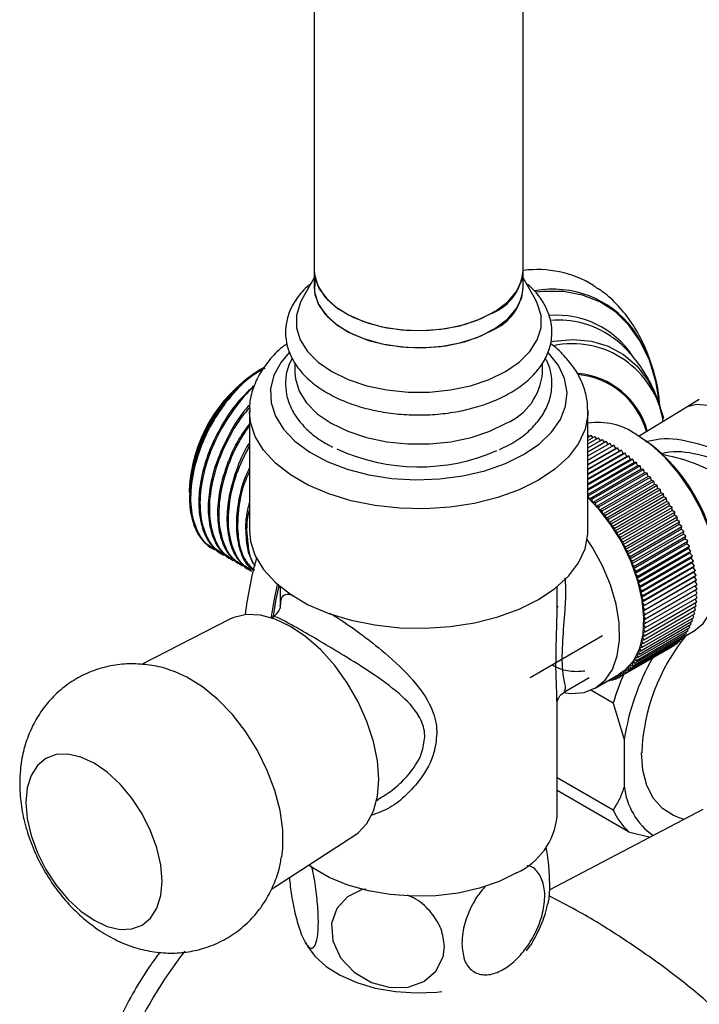
# Model space of a CAD drawing. Units: millimetres. Extents: x 5 to 995, y 5 to 995.
# Drawn here: x 155 to 168, y 745 to 763 of the extents above; entities that cross this region are included whole.
import ezdxf

# ---------------------------------------------------------------- set-up
doc = ezdxf.new("R2010")
doc.units = ezdxf.units.MM

msp = doc.modelspace()

# ---------------------------------------------------------------- linework, layer by layer
at = {"color": 7, "linetype": 'Continuous', "lineweight": 25}
for p, q in [((164.399, 758.614), (164.399, 808.487)), ((160.399, 793.128), (160.399, 758.614)), ((160.399, 758.614), (160.399, 758.287)), ((164.399, 758.287), (164.399, 758.614)), ((160.399, 758.47), (160.164, 758.054)), ((164.633, 758.054), (164.399, 758.47)), ((159.359, 756.707), (159.318, 756.683)), ((159.363, 756.709), (159.359, 756.707)), ((159.44, 756.754), (159.363, 756.709)), ((160.029, 756.847), (160.029, 756.654)), ((164.769, 756.654), (164.769, 756.843)), ((167.77, 756.144), (167.497, 755.978)), ((159.159, 755.919), (159.159, 753.633)), ((165.639, 753.633), (165.639, 755.919)), ((167.497, 755.978), (166.616, 755.438)), ((165.663, 755.435), (165.639, 755.464)), ((165.639, 755.421), (165.7, 755.457)), ((165.639, 755.358), (165.771, 755.435)), ((165.639, 755.291), (165.843, 755.409)), ((165.639, 755.219), (165.915, 755.378)), ((165.734, 755.413), (165.7, 755.457)), ((165.806, 755.388), (165.771, 755.435)), ((165.879, 755.358), (165.843, 755.409)), ((165.952, 755.324), (165.915, 755.378)), ((166.564, 755.474), (166.535, 755.49)), ((163.948, 755.182), (164.145, 755.279)), ((165.639, 755.143), (165.988, 755.344)), ((165.639, 755.063), (166.061, 755.306)), ((165.639, 754.979), (166.134, 755.265)), ((166.097, 755.245), (165.639, 754.98)), ((165.639, 754.891), (166.206, 755.219)), ((166.169, 755.203), (165.639, 754.897)), ((165.639, 754.8), (166.279, 755.17)), ((166.025, 755.286), (165.988, 755.344)), ((166.097, 755.245), (166.061, 755.306)), ((166.134, 755.265), (166.097, 755.245)), ((166.169, 755.203), (166.134, 755.265)), ((166.206, 755.219), (166.169, 755.203)), ((166.24, 755.156), (166.206, 755.219)), ((166.279, 755.17), (166.24, 755.156)), ((166.311, 755.106), (166.279, 755.17)), ((166.24, 755.156), (165.639, 754.809)), ((165.639, 754.706), (166.352, 755.117)), ((166.311, 755.106), (165.639, 754.718)), ((165.639, 754.608), (166.423, 755.061)), ((166.381, 755.053), (165.639, 754.624)), ((165.639, 754.507), (166.495, 755.002)), ((166.451, 754.996), (165.639, 754.527)), ((166.352, 755.117), (166.311, 755.106)), ((166.381, 755.053), (166.352, 755.117)), ((166.423, 755.061), (166.381, 755.053)), ((166.451, 754.996), (166.423, 755.061)), ((166.495, 755.002), (166.451, 754.996)), ((166.521, 754.937), (166.495, 755.002)), ((165.639, 754.404), (166.565, 754.939)), ((166.521, 754.937), (165.639, 754.427)), ((166.589, 754.874), (165.639, 754.325)), ((165.645, 754.301), (166.635, 754.873)), ((166.657, 754.808), (165.667, 754.236)), ((165.713, 754.233), (166.703, 754.804)), ((166.565, 754.939), (166.521, 754.937)), ((166.589, 754.874), (166.565, 754.939)), ((166.635, 754.873), (166.589, 754.874)), ((166.657, 754.808), (166.635, 754.873)), ((166.703, 754.804), (166.657, 754.808)), ((166.723, 754.739), (166.703, 754.804)), ((166.723, 754.739), (165.733, 754.168)), ((165.78, 754.161), (166.77, 754.733)), ((166.788, 754.668), (165.798, 754.096)), ((165.846, 754.087), (166.836, 754.658)), ((166.77, 754.733), (166.723, 754.739)), ((166.788, 754.668), (166.77, 754.733)), ((166.836, 754.658), (166.788, 754.668)), ((166.852, 754.594), (166.836, 754.658)), ((158.01, 754.512), (158.021, 754.333)), ((166.852, 754.594), (165.862, 754.022)), ((165.911, 754.01), (166.901, 754.581)), ((166.914, 754.517), (165.924, 753.946)), ((165.973, 753.931), (166.963, 754.502)), ((166.975, 754.439), (165.985, 753.867)), ((166.034, 753.849), (167.024, 754.421)), ((166.901, 754.581), (166.852, 754.594)), ((166.914, 754.517), (166.901, 754.581)), ((166.963, 754.502), (166.914, 754.517)), ((166.975, 754.439), (166.963, 754.502)), ((167.024, 754.421), (166.975, 754.439)), ((167.034, 754.358), (167.024, 754.421)), ((158.003, 754.405), (158.003, 754.361)), ((165.645, 754.301), (165.639, 754.302)), ((165.667, 754.236), (165.645, 754.301)), ((165.713, 754.233), (165.667, 754.236)), ((165.733, 754.168), (165.713, 754.233)), ((167.034, 754.358), (166.044, 753.787)), ((166.094, 753.766), (167.084, 754.337)), ((167.091, 754.276), (166.101, 753.704)), ((166.151, 753.681), (167.141, 754.252)), ((167.084, 754.337), (167.034, 754.358)), ((167.091, 754.276), (167.084, 754.337)), ((167.141, 754.252), (167.091, 754.276)), ((167.146, 754.191), (167.141, 754.252)), ((165.78, 754.161), (165.733, 754.168)), ((165.798, 754.096), (165.78, 754.161)), ((165.846, 754.087), (165.798, 754.096)), ((165.862, 754.022), (165.846, 754.087)), ((167.146, 754.191), (166.156, 753.62)), ((166.206, 753.594), (167.196, 754.165)), ((167.199, 754.105), (166.209, 753.534)), ((166.259, 753.505), (167.249, 754.077)), ((167.196, 754.165), (167.146, 754.191)), ((167.199, 754.105), (167.196, 754.165)), ((167.249, 754.077), (167.199, 754.105)), ((167.249, 754.018), (167.249, 754.077)), ((165.911, 754.01), (165.862, 754.022)), ((165.924, 753.946), (165.911, 754.01)), ((165.973, 753.931), (165.924, 753.946)), ((165.985, 753.867), (165.973, 753.931)), ((166.034, 753.849), (165.985, 753.867)), ((166.044, 753.787), (166.034, 753.849)), ((167.249, 754.018), (166.259, 753.447)), ((167.298, 753.93), (166.308, 753.358)), ((166.31, 753.415), (167.3, 753.987)), ((166.358, 753.324), (167.348, 753.896)), ((167.3, 753.987), (167.249, 754.018)), ((167.298, 753.93), (167.3, 753.987)), ((167.348, 753.896), (167.298, 753.93)), ((167.344, 753.84), (167.348, 753.896)), ((166.094, 753.766), (166.044, 753.787)), ((166.101, 753.704), (166.094, 753.766)), ((166.151, 753.681), (166.101, 753.704)), ((166.156, 753.62), (166.151, 753.681)), ((167.344, 753.84), (166.354, 753.268)), ((167.387, 753.749), (166.397, 753.178)), ((166.404, 753.232), (167.394, 753.803)), ((167.428, 753.658), (166.438, 753.087)), ((166.447, 753.139), (167.437, 753.711)), ((167.394, 753.803), (167.344, 753.84)), ((167.387, 753.749), (167.394, 753.803)), ((167.437, 753.711), (167.387, 753.749)), ((167.428, 753.658), (167.437, 753.711)), ((167.477, 753.617), (167.428, 753.658)), ((166.206, 753.594), (166.156, 753.62)), ((166.209, 753.534), (166.206, 753.594)), ((166.259, 753.505), (166.209, 753.534)), ((166.259, 753.447), (166.259, 753.505)), ((167.466, 753.567), (166.476, 752.995)), ((166.487, 753.046), (167.477, 753.617)), ((167.502, 753.475), (166.512, 752.903)), ((166.525, 752.952), (167.515, 753.523)), ((167.466, 753.567), (167.477, 753.617)), ((167.515, 753.523), (167.466, 753.567)), ((167.502, 753.475), (167.515, 753.523)), ((167.55, 753.429), (167.502, 753.475)), ((158.459, 753.282), (158.481, 753.269)), ((166.31, 753.415), (166.259, 753.447)), ((166.308, 753.358), (166.31, 753.415)), ((166.358, 753.324), (166.308, 753.358)), ((166.354, 753.268), (166.358, 753.324)), ((167.534, 753.382), (166.544, 752.811)), ((166.56, 752.857), (167.55, 753.429)), ((167.564, 753.29), (166.574, 752.719)), ((166.592, 752.763), (167.582, 753.335)), ((167.534, 753.382), (167.55, 753.429)), ((167.582, 753.335), (167.534, 753.382)), ((167.564, 753.29), (167.582, 753.335)), ((167.611, 753.241), (167.564, 753.29)), ((158.638, 753.178), (158.661, 753.165)), ((166.404, 753.232), (166.354, 753.268)), ((166.397, 753.178), (166.404, 753.232)), ((166.447, 753.139), (166.397, 753.178)), ((166.438, 753.087), (166.447, 753.139)), ((167.591, 753.198), (166.601, 752.627)), ((166.621, 752.669), (167.611, 753.241)), ((167.615, 753.107), (166.625, 752.535)), ((166.647, 752.575), (167.637, 753.147)), ((167.591, 753.198), (167.611, 753.241)), ((167.637, 753.147), (167.591, 753.198)), ((167.615, 753.107), (167.637, 753.147)), ((167.659, 753.054), (167.615, 753.107)), ((158.818, 753.075), (158.84, 753.062)), ((158.998, 752.971), (159.02, 752.958)), ((166.487, 753.046), (166.438, 753.087)), ((166.476, 752.995), (166.487, 753.046)), ((166.525, 752.952), (166.476, 752.995)), ((166.512, 752.903), (166.525, 752.952)), ((167.636, 753.016), (166.646, 752.444)), ((167.653, 752.926), (166.664, 752.354)), ((166.67, 752.482), (167.659, 753.054)), ((166.689, 752.39), (167.679, 752.961)), ((167.636, 753.016), (167.659, 753.054)), ((167.679, 752.961), (167.636, 753.016)), ((167.653, 752.926), (167.679, 752.961)), ((167.696, 752.87), (167.653, 752.926)), ((159.177, 752.867), (159.2, 752.854)), ((166.56, 752.857), (166.512, 752.903)), ((166.544, 752.811), (166.56, 752.857)), ((166.592, 752.763), (166.544, 752.811)), ((166.574, 752.719), (166.592, 752.763)), ((166.621, 752.669), (166.574, 752.719)), ((167.668, 752.837), (166.678, 752.265)), ((167.68, 752.749), (166.69, 752.177)), ((166.706, 752.298), (167.696, 752.87)), ((166.719, 752.207), (167.709, 752.779)), ((167.668, 752.837), (167.696, 752.87)), ((167.709, 752.779), (167.668, 752.837)), ((167.68, 752.749), (167.709, 752.779)), ((167.719, 752.69), (167.68, 752.749)), ((159.716, 752.556), (159.739, 752.543)), ((159.749, 752.557), (159.749, 752.142)), ((165.049, 752.156), (165.049, 752.557)), ((166.601, 752.627), (166.621, 752.669)), ((166.647, 752.575), (166.601, 752.627)), ((166.625, 752.535), (166.647, 752.575)), ((166.67, 752.482), (166.625, 752.535)), ((167.688, 752.662), (166.698, 752.091)), ((167.693, 752.577), (166.703, 752.005)), ((166.729, 752.118), (167.719, 752.69)), ((166.736, 752.03), (167.726, 752.602)), ((167.688, 752.662), (167.719, 752.69)), ((167.726, 752.602), (167.688, 752.662)), ((167.693, 752.577), (167.726, 752.602)), ((167.73, 752.516), (167.693, 752.577)), ((166.646, 752.444), (166.67, 752.482)), ((166.689, 752.39), (166.646, 752.444)), ((166.664, 752.354), (166.689, 752.39)), ((166.706, 752.298), (166.664, 752.354)), ((167.695, 752.493), (166.705, 751.922)), ((166.737, 751.777), (167.727, 752.349)), ((166.74, 751.944), (167.73, 752.516)), ((166.74, 751.86), (167.73, 752.431)), ((167.727, 752.349), (167.694, 752.41)), ((167.695, 752.493), (167.73, 752.516)), ((167.73, 752.431), (167.695, 752.493)), ((165.049, 752.188), (165.069, 752.169)), ((166.678, 752.265), (166.706, 752.298)), ((166.719, 752.207), (166.678, 752.265)), ((166.69, 752.177), (166.719, 752.207)), ((166.729, 752.118), (166.69, 752.177)), ((166.721, 751.619), (167.711, 752.19)), ((166.731, 751.697), (167.721, 752.268)), ((167.698, 752.115), (167.675, 752.169)), ((167.711, 752.19), (167.685, 752.247)), ((167.721, 752.268), (167.691, 752.328)), ((159.605, 751.985), (159.574, 751.967)), ((166.673, 751.4), (167.663, 751.971)), ((166.693, 751.47), (167.683, 752.041)), ((166.698, 752.091), (166.729, 752.118)), ((166.736, 752.03), (166.698, 752.091)), ((166.703, 752.005), (166.736, 752.03)), ((166.74, 751.944), (166.703, 752.005)), ((166.709, 751.543), (167.698, 752.115)), ((167.663, 751.971), (167.645, 752.02)), ((167.683, 752.041), (167.662, 752.093)), ((158.785, 751.938), (157.092, 751.07)), ((166.597, 751.207), (167.587, 751.778)), ((166.626, 751.268), (167.616, 751.839)), ((166.651, 751.332), (167.641, 751.904)), ((166.699, 751.76), (166.737, 751.777)), ((166.704, 751.84), (166.74, 751.86)), ((166.737, 751.777), (166.704, 751.84)), ((166.705, 751.922), (166.74, 751.944)), ((166.74, 751.86), (166.705, 751.922)), ((167.587, 751.778), (167.577, 751.817)), ((167.616, 751.839), (167.603, 751.882)), ((167.641, 751.904), (167.626, 751.949)), ((164.531, 750.822), (165.918, 751.623)), ((166.495, 751.043), (167.484, 751.615)), ((166.532, 751.094), (167.522, 751.666)), ((166.566, 751.149), (167.556, 751.72)), ((166.681, 751.608), (166.721, 751.619)), ((166.709, 751.543), (166.681, 751.608)), ((166.691, 751.683), (166.731, 751.697)), ((166.721, 751.619), (166.691, 751.683)), ((166.731, 751.697), (166.699, 751.76)), ((167.445, 751.567), (167.441, 751.59)), ((167.443, 751.579), (167.66, 751.705)), ((167.484, 751.615), (167.48, 751.641)), ((167.522, 751.666), (167.515, 751.697)), ((167.556, 751.72), (167.547, 751.755)), ((166.269, 750.844), (167.259, 751.415)), ((166.319, 750.876), (167.309, 751.447)), ((166.367, 750.912), (167.357, 751.483)), ((166.412, 750.952), (167.402, 751.523)), ((166.455, 750.996), (167.445, 751.567)), ((166.629, 751.397), (166.673, 751.4)), ((166.651, 751.332), (166.629, 751.397)), ((166.649, 751.465), (166.693, 751.47)), ((166.673, 751.4), (166.649, 751.465)), ((166.666, 751.535), (166.709, 751.543)), ((166.693, 751.47), (166.666, 751.535)), ((167.259, 751.415), (167.259, 751.418)), ((167.309, 751.447), (167.308, 751.456)), ((167.357, 751.483), (167.356, 751.497)), ((167.402, 751.523), (167.4, 751.541)), ((166.55, 751.213), (166.597, 751.207)), ((166.566, 751.149), (166.55, 751.213)), ((166.579, 751.272), (166.626, 751.268)), ((166.597, 751.207), (166.579, 751.272)), ((166.606, 751.333), (166.651, 751.332)), ((166.626, 751.268), (166.606, 751.333)), ((166.445, 751.058), (166.495, 751.043)), ((166.455, 750.996), (166.445, 751.058)), ((166.483, 751.106), (166.532, 751.094)), ((166.495, 751.043), (166.483, 751.106)), ((166.518, 751.158), (166.566, 751.149)), ((166.532, 751.094), (166.518, 751.158)), ((165.779, 750.619), (166.239, 750.884)), ((166.161, 750.791), (166.165, 750.842)), ((166.17, 750.844), (166.216, 750.815)), ((166.216, 750.815), (166.218, 750.872)), ((166.216, 750.815), (166.267, 750.845)), ((166.218, 750.872), (166.269, 750.844)), ((166.268, 750.902), (166.319, 750.876)), ((166.269, 750.844), (166.268, 750.902)), ((166.316, 750.935), (166.367, 750.912)), ((166.319, 750.876), (166.316, 750.935)), ((166.362, 750.973), (166.412, 750.952)), ((166.367, 750.912), (166.362, 750.973)), ((166.405, 751.014), (166.455, 750.996)), ((166.412, 750.952), (166.405, 751.014)), ((165.192, 750.545), (165.664, 750.818)), ((166.033, 750.765), (166.046, 750.755)), ((166.046, 750.755), (166.091, 750.781)), ((166.046, 750.755), (166.049, 750.774)), ((166.078, 750.791), (166.104, 750.771)), ((166.104, 750.771), (166.109, 750.809)), ((166.104, 750.771), (166.151, 750.798)), ((166.123, 750.817), (166.161, 750.791)), ((166.161, 750.791), (166.21, 750.819)), ((166.121, 750.331), (165.695, 750.577)), ((165.045, 750.366), (165.044, 750.403)), ((165.049, 748.162), (165.049, 750.403)), ((166.121, 750.331), (166.333, 749.637)), ((166.333, 749.637), (166.333, 748.739)), ((165.049, 748.909), (166.121, 748.29)), ((166.416, 747.87), (165.049, 748.659)), ((161.594, 748.468), (161.624, 748.485)), ((167.835, 748.296), (164.896, 746.751)), ((167.357, 748.149), (167.479, 748.11)), ((166.416, 747.87), (166.827, 747.767)), ((159.578, 746.769), (161.174, 747.8))]:
    msp.add_line(p, q, dxfattribs=at)
at = {"color": 7, "linetype": 'Continuous', "lineweight": 25, "flags": 128}
for points in [[(160.399, 758.614), (160.413, 758.477), (160.494, 758.262), (160.643, 758.061), (160.856, 757.879), (161.125, 757.724), (161.44, 757.601), (161.79, 757.514), (162.161, 757.468), (162.541, 757.462), (162.916, 757.499), (163.272, 757.575), (163.597, 757.69), (163.878, 757.837), (164.106, 758.013), (164.272, 758.211), (164.371, 758.423), (164.399, 758.614)], [(160.399, 758.614), (160.404, 758.532), (160.467, 758.315), (160.6, 758.11), (160.798, 757.922), (161.053, 757.76), (161.358, 757.628), (161.7, 757.532), (162.067, 757.475), (162.446, 757.46), (162.824, 757.486), (163.186, 757.553), (163.52, 757.658), (163.813, 757.798)], [(160.419, 758.451), (160.413, 758.424), (160.404, 758.205), (160.467, 757.989), (160.6, 757.783), (160.798, 757.595), (161.053, 757.433), (161.358, 757.302), (161.7, 757.206), (162.067, 757.149), (162.446, 757.133), (162.824, 757.159), (163.186, 757.226), (163.52, 757.331), (163.813, 757.471)], [(160.399, 758.287), (160.413, 758.15), (160.494, 757.936), (160.643, 757.734), (160.856, 757.552), (161.125, 757.397), (161.44, 757.274), (161.79, 757.188), (162.161, 757.141), (162.541, 757.136), (162.916, 757.172), (163.272, 757.249), (163.597, 757.363), (163.878, 757.511), (164.106, 757.686), (164.272, 757.884), (164.371, 758.096), (164.399, 758.287)], [(160.164, 758.054), (160.129, 757.985), (160.058, 757.752), (160.058, 757.516), (160.129, 757.283), (160.269, 757.061), (160.474, 756.856), (160.737, 756.675), (161.051, 756.523), (161.405, 756.405), (161.79, 756.324), (162.194, 756.283), (162.603, 756.283), (163.007, 756.324), (163.392, 756.405), (163.746, 756.523), (164.06, 756.675)], [(164.06, 756.675), (164.324, 756.856), (164.528, 757.061), (164.669, 757.283), (164.74, 757.516), (164.74, 757.752), (164.669, 757.985), (164.633, 758.054)], [(160.029, 756.654), (160.038, 756.535), (160.109, 756.3), (160.251, 756.076), (160.457, 755.87), (160.723, 755.687), (161.039, 755.534), (161.397, 755.414), (161.785, 755.333), (162.192, 755.291), (162.605, 755.291), (163.012, 755.333), (163.4, 755.414), (163.758, 755.534), (164.074, 755.687)], [(167.66, 751.705), (167.665, 751.707), (167.847, 751.856), (167.986, 752.063), (168.08, 752.32), (168.123, 752.621), (168.115, 752.954), (168.057, 753.31), (167.95, 753.677), (167.797, 754.044), (167.604, 754.398), (167.376, 754.727), (167.121, 755.023), (166.848, 755.274), (166.564, 755.473)], [(165.639, 754.264), (165.83, 754.06), (166.072, 753.746), (166.284, 753.402), (166.457, 753.041), (166.588, 752.673), (166.671, 752.31), (166.704, 751.963), (166.686, 751.645), (166.618, 751.365), (166.501, 751.132), (166.339, 750.954), (166.239, 750.884)], [(159.159, 753.633), (159.179, 753.424), (159.269, 753.149), (159.429, 752.885), (159.655, 752.638), (159.943, 752.413), (160.285, 752.215), (160.675, 752.049), (161.103, 751.919), (161.56, 751.826), (162.036, 751.774), (162.52, 751.764), (163.001, 751.795), (163.469, 751.868), (163.913, 751.979), (164.323, 752.128), (164.69, 752.311), (165.005, 752.522), (165.263, 752.759), (165.457, 753.015), (165.582, 753.285), (165.636, 753.563), (165.639, 753.633)], [(165.164, 750.533), (165.318, 750.514), (165.566, 750.535), (165.784, 750.621), (165.966, 750.77), (166.106, 750.977), (166.199, 751.234), (166.242, 751.535), (166.234, 751.868), (166.176, 752.224), (166.069, 752.592), (165.916, 752.958), (165.723, 753.312), (165.625, 753.462)], [(161.174, 747.8), (161.24, 747.847), (161.408, 748.028), (161.533, 748.264), (161.609, 748.549), (161.635, 748.873), (161.609, 749.227), (161.533, 749.599), (161.408, 749.98), (161.24, 750.356), (161.031, 750.717), (160.79, 751.051), (160.523, 751.349), (160.238, 751.601), (159.945, 751.8), (159.651, 751.94), (159.367, 752.016), (159.1, 752.027), (158.859, 751.971), (158.785, 751.938)], [(159.776, 747.381), (159.797, 747.557), (159.797, 747.903), (159.746, 748.273), (159.647, 748.657), (159.5, 749.044), (159.312, 749.422), (159.087, 749.781), (158.832, 750.11), (158.553, 750.4), (158.26, 750.642), (157.961, 750.829), (157.736, 750.931)], [(154.88, 748.429), (154.905, 748.121), (154.979, 747.796), (155.1, 747.466), (155.262, 747.145), (155.459, 746.844), (155.684, 746.575), (155.929, 746.348), (156.183, 746.173), (156.437, 746.055), (156.681, 745.999), (156.907, 746.008), (157.104, 746.081), (157.266, 746.216), (157.386, 746.406), (157.461, 746.646), (157.486, 746.925), (157.461, 747.233), (157.386, 747.558), (157.266, 747.887), (157.104, 748.209), (156.907, 748.51), (156.681, 748.779), (156.437, 749.006), (156.183, 749.181), (155.929, 749.299), (155.684, 749.355), (155.459, 749.346), (155.262, 749.272), (155.1, 749.138), (154.979, 748.947), (154.905, 748.708), (154.88, 748.429)], [(167.357, 748.149), (167.273, 748.181), (167.063, 748.312), (166.893, 748.505), (166.768, 748.752), (166.692, 749.046), (166.666, 749.381)], [(164.272, 747.081), (163.938, 746.917), (163.562, 746.788), (163.155, 746.696), (162.726, 746.644), (162.289, 746.634), (161.855, 746.665), (161.435, 746.737), (161.042, 746.848), (160.686, 746.995), (160.376, 747.174), (160.295, 747.232)], [(161.383, 746.769), (161.319, 746.762), (161.036, 746.625), (160.83, 746.402), (160.729, 746.111), (160.752, 745.782), (160.903, 745.456), (161.162, 745.178), (161.493, 744.981), (161.85, 744.887), (162.194, 744.896), (162.495, 745.003), (162.728, 745.201), (162.864, 745.474), (162.889, 745.673), (162.889, 745.673)], [(160.337, 745.581), (160.412, 745.487), (160.624, 745.292), (160.894, 745.122), (161.212, 744.982), (161.568, 744.877), (161.951, 744.811), (162.349, 744.785), (162.747, 744.8), (162.844, 744.811)]]:
    msp.add_lwpolyline(points, dxfattribs=at)
at = {"color": 8, "linetype": 'Continuous', "lineweight": 25, "flags": 128}
for points in [[(167.003, 756.123), (166.938, 756.486), (166.814, 756.895), (166.641, 757.256), (166.424, 757.566), (166.164, 757.819), (165.866, 758.012), (165.533, 758.142), (165.169, 758.208), (164.781, 758.209), (164.652, 758.196)], [(164.926, 757.247), (164.981, 757.257), (165.354, 757.29), (165.704, 757.259), (166.027, 757.164), (166.317, 757.006), (166.571, 756.789), (166.784, 756.514), (166.953, 756.188), (167.075, 755.813), (167.082, 755.785)], [(159.917, 757.043), (159.764, 756.858), (159.628, 756.606), (159.564, 756.345), (159.573, 756.081), (159.655, 755.822), (159.809, 755.573), (160.029, 755.342), (160.311, 755.134), (160.647, 754.955), (161.028, 754.81), (161.445, 754.702), (161.887, 754.633), (162.341, 754.607), (162.798, 754.623), (163.243, 754.681), (163.667, 754.779), (164.059, 754.916), (164.407, 755.087)], [(164.407, 755.087), (164.703, 755.288), (164.939, 755.514), (165.11, 755.758), (165.21, 756.016), (165.238, 756.279), (165.192, 756.542), (165.074, 756.796), (164.886, 757.037), (164.882, 757.041)], [(165.639, 755.924), (165.636, 755.849), (165.582, 755.572), (165.457, 755.302), (165.263, 755.045), (165.005, 754.809), (164.69, 754.597)], [(169.182, 754.51), (169.095, 754.797), (168.963, 755.083), (168.792, 755.354), (168.592, 755.595), (168.373, 755.794), (168.147, 755.94), (167.925, 756.025), (167.719, 756.046), (167.54, 756.001), (167.497, 755.978)], [(164.69, 754.597), (164.323, 754.414), (163.913, 754.266), (163.469, 754.154), (163.001, 754.082), (162.52, 754.05), (162.036, 754.061), (161.56, 754.113), (161.103, 754.205), (160.675, 754.336), (160.285, 754.502), (159.943, 754.699), (159.655, 754.924), (159.429, 755.171), (159.269, 755.435), (159.179, 755.71), (159.159, 755.906)], [(159.582, 751.985), (159.63, 752.289), (159.695, 752.602)], [(159.721, 752.58), (159.66, 752.284), (159.608, 751.955)]]:
    msp.add_lwpolyline(points, dxfattribs=at)
at = {"color": 7, "linetype": 'Continuous', "lineweight": 25}
for centre, radius, start, end in [((163.437, 758.685), 0.964, 292.9312, 355.7487), ((164.667, 756.564), 2.065, 58.5591, 97.4551), ((163.437, 758.359), 0.964, 292.9312, 355.7487), ((165.073, 755.885), 1.777, 55.654, 94.6342), ((164.154, 755.845), 2.866, 4.6201, 35.1812), ((160.859, 754.275), 2.859, 122.6112, 177.3942), ((163.613, 756.751), 1.16, 293.4621, 355.2177), ((165.831, 754.417), 1.286, 55.2219, 98.6067), ((164.783, 752.641), 3.346, 2.1564, 57.8382), ((162.401, 758.611), 3.758, 245.3573, 293.4356), ((166.272, 751.156), 7.248, 164.4052, 173.125), ((170.504, 749.214), 3.841, 141.324, 177.5177), ((170.943, 748.91), 4.667, 150.5295, 171.0312), ((171.056, 748.851), 5.152, 156.5619, 163.3048), ((167.652, 748.881), 1.327, 186.1446, 234.7554), ((167.324, 748.822), 1.316, 203.8528, 226.3485), ((163.713, 748.301), 1.342, 294.6119, 354.068), ((164.473, 740.461), 8.317, 141.9862, 171.1703)]:
    msp.add_arc(centre, radius, start, end, dxfattribs=at)
at = {"color": 8, "linetype": 'Continuous', "lineweight": 25}
for centre, radius, start, end in [((164.969, 756.334), 1.919, 37.2783, 100.4555), ((165.04, 756.006), 1.748, 34.1064, 94.2717), ((165.34, 755.447), 1.762, 9.0216, 101.9485), ((165.317, 755.127), 1.496, 15.6805, 85.1126), ((165.323, 755.139), 1.505, 15.5605, 85.23)]:
    msp.add_arc(centre, radius, start, end, dxfattribs=at)
at = {"color": 7, "linetype": 'Continuous', "lineweight": 25}
for points, knots in [([(160.336, 758.36), (160.287, 758.319), (160.156, 758.209), (160.005, 758.001), (159.886, 757.746), (159.839, 757.483), (159.858, 757.224), (159.94, 756.977), (160.079, 756.745), (160.273, 756.531), (160.521, 756.338), (160.818, 756.17), (161.155, 756.034), (161.523, 755.933), (161.912, 755.868), (162.313, 755.84), (162.715, 755.851), (163.11, 755.9), (163.487, 755.987), (163.841, 756.107), (164.046, 756.214), (164.148, 756.268)], [0, 0, 0, 0, 0.033315, 0.088677, 0.142766, 0.194953, 0.245606, 0.295787, 0.34653, 0.398723, 0.452427, 0.507079, 0.562036, 0.616908, 0.671639, 0.726271, 0.780877, 0.835536, 0.890319, 0.945317, 1, 1, 1, 1]), ([(164.148, 756.268), (164.199, 756.299), (164.348, 756.39), (164.559, 756.563), (164.756, 756.794), (164.888, 757.047), (164.953, 757.309), (164.949, 757.569), (164.883, 757.82), (164.756, 758.055), (164.614, 758.237), (164.498, 758.331), (164.46, 758.361)], [0, 0, 0, 0, 0.061828, 0.178628, 0.295259, 0.409695, 0.5203, 0.627288, 0.732821, 0.83889, 0.947704, 1, 1, 1, 1]), ([(166.999, 756.119), (166.992, 756.188), (166.968, 756.423), (166.87, 756.794), (166.707, 757.223), (166.491, 757.607), (166.228, 757.935), (165.977, 758.174), (165.803, 758.281), (165.744, 758.317)], [0, 0, 0, 0, 0.073451, 0.249302, 0.423002, 0.592826, 0.757645, 0.917499, 1, 1, 1, 1]), ([(167.078, 755.768), (167.063, 755.841), (167.015, 756.065), (166.879, 756.39), (166.675, 756.753), (166.423, 757.059), (166.216, 757.262), (166.089, 757.339), (166.074, 757.348)], [0, 0, 0, 0, 0.11204, 0.344246, 0.546005, 0.76296, 0.972521, 1, 1, 1, 1]), ([(159.875, 757.207), (159.846, 757.186), (159.713, 757.093), (159.53, 756.895), (159.333, 756.619), (159.211, 756.324), (159.155, 756.082), (159.164, 755.942), (159.166, 755.903)], [0, 0, 0, 0, 0.062447, 0.284359, 0.503271, 0.71596, 0.921012, 1, 1, 1, 1]), ([(165.635, 755.925), (165.631, 756.011), (165.623, 756.194), (165.534, 756.466), (165.391, 756.735), (165.185, 756.984), (165.024, 757.145), (164.921, 757.214), (164.919, 757.216)], [0, 0, 0, 0, 0.176319, 0.374958, 0.575744, 0.781933, 0.994505, 1, 1, 1, 1]), ([(159.976, 756.935), (159.947, 756.876), (159.877, 756.736), (159.84, 756.498), (159.858, 756.239), (159.94, 755.991), (160.079, 755.758), (160.275, 755.544), (160.498, 755.364), (160.674, 755.271), (160.75, 755.231)], [0, 0, 0, 0, 0.096426, 0.230995, 0.361506, 0.490764, 0.621497, 0.75607, 0.894693, 1, 1, 1, 1]), ([(164.145, 755.279), (164.197, 755.311), (164.346, 755.401), (164.558, 755.576), (164.755, 755.808), (164.888, 756.061), (164.953, 756.325), (164.948, 756.586), (164.901, 756.794), (164.838, 756.905), (164.819, 756.939)], [0, 0, 0, 0, 0.07951, 0.22961, 0.379466, 0.526348, 0.668114, 0.805098, 0.940154, 1, 1, 1, 1]), ([(159.362, 756.701), (159.318, 756.677), (159.185, 756.604), (158.966, 756.42), (158.718, 756.161), (158.495, 755.86), (158.305, 755.531), (158.157, 755.188), (158.051, 754.841), (158.023, 754.622), (158.01, 754.512)], [0, 0, 0, 0, 0.066307, 0.1996918, 0.3330765, 0.4664612, 0.5998459, 0.7332306, 0.8666153, 1, 1, 1, 1]), ([(158.042, 754.652), (158.08, 754.817), (158.147, 755.11), (158.338, 755.551), (158.494, 755.818), (158.622, 756.004), (158.759, 756.19), (158.907, 756.351), (159.022, 756.456), (159.033, 756.466), (159.074, 756.502), (159.187, 756.598), (159.293, 756.657), (159.369, 756.699)], [0, 0, 0, 0, 0.198989, 0.353983, 0.535811, 0.543956, 0.612267, 0.803756, 0.804369, 0.809236, 0.822788, 0.874, 1, 1, 1, 1]), ([(159.45, 756.738), (159.345, 756.679), (159.079, 756.529), (158.84, 756.245), (158.694, 756.072)], [0, 0, 0, 0, 0.392978, 1, 1, 1, 1]), ([(159.258, 756.411), (159.155, 756.317), (158.911, 756.095), (158.599, 755.624), (158.346, 755.082), (158.207, 754.556), (158.173, 754.074), (158.245, 753.667), (158.398, 753.349), (158.569, 753.242), (158.648, 753.194)], [0, 0, 0, 0, 0.105151, 0.250752, 0.38297, 0.517609, 0.641381, 0.76603, 0.892336, 1, 1, 1, 1]), ([(159.246, 756.384), (159.246, 756.384), (159.112, 756.283), (158.892, 756.006), (158.586, 755.548), (158.346, 755.015), (158.208, 754.431), (158.203, 753.892), (158.343, 753.465), (158.539, 753.204), (158.71, 753.156), (158.758, 753.143)], [0, 0, 0, 0, 0.0002, 0.131951, 0.234593, 0.376054, 0.519588, 0.659949, 0.803175, 0.945425, 1, 1, 1, 1]), ([(158.694, 756.072), (158.608, 755.948), (158.404, 755.652), (158.167, 755.118), (158.028, 754.534), (158.024, 753.995), (158.164, 753.568), (158.36, 753.308), (158.531, 753.26), (158.578, 753.247)], [0, 0, 0, 0, 0.118245, 0.281208, 0.446561, 0.608258, 0.773256, 0.937129, 1, 1, 1, 1]), ([(158.694, 756.072), (158.602, 755.943), (158.432, 755.705), (158.242, 755.319), (158.111, 754.971), (158.064, 754.751), (158.042, 754.652)], [0, 0, 0, 0, 0.295576, 0.545596, 0.795616, 1, 1, 1, 1]), ([(159.166, 756.04), (159.156, 756.031), (159.008, 755.887), (158.781, 755.516), (158.525, 754.98), (158.387, 754.453), (158.353, 753.97), (158.424, 753.563), (158.577, 753.245), (158.749, 753.139), (158.828, 753.09)], [0, 0, 0, 0, 0.011267, 0.172144, 0.318233, 0.466999, 0.603757, 0.741483, 0.881041, 1, 1, 1, 1]), ([(159.163, 755.987), (159.126, 755.947), (158.991, 755.802), (158.768, 755.437), (158.525, 754.913), (158.388, 754.326), (158.383, 753.788), (158.523, 753.361), (158.719, 753.1), (158.89, 753.053), (158.937, 753.039)], [0, 0, 0, 0, 0.042901, 0.156073, 0.312045, 0.470304, 0.625064, 0.782984, 0.939826, 1, 1, 1, 1]), ([(159.159, 755.678), (159.091, 755.585), (158.911, 755.34), (158.707, 754.872), (158.565, 754.35), (158.533, 753.866), (158.604, 753.46), (158.757, 753.141), (158.928, 753.035), (159.007, 752.986)], [0, 0, 0, 0, 0.09707, 0.256408, 0.418664, 0.567824, 0.718039, 0.870253, 1, 1, 1, 1]), ([(159.159, 755.647), (159.099, 755.559), (158.922, 755.3), (158.707, 754.807), (158.567, 754.223), (158.563, 753.684), (158.702, 753.257), (158.899, 752.997), (159.07, 752.949), (159.117, 752.936)], [0, 0, 0, 0, 0.0857, 0.254679, 0.426135, 0.5938, 0.764887, 0.934809, 1, 1, 1, 1]), ([(166.743, 755.336), (166.834, 755.357), (167.13, 755.427), (167.683, 755.333), (168.214, 755.142), (168.547, 754.961), (168.691, 754.874), (168.749, 754.835), (168.765, 754.825), (168.773, 754.819), (168.778, 754.809), (168.783, 754.801), (168.786, 754.795), (168.787, 754.794), (168.787, 754.794), (168.787, 754.794), (168.787, 754.794), (168.787, 754.794), (168.787, 754.794), (168.787, 754.794), (168.787, 754.795), (168.786, 754.798), (168.781, 754.81), (168.772, 754.831), (168.763, 754.849), (168.759, 754.859), (168.759, 754.86), (168.759, 754.861), (168.759, 754.861), (168.759, 754.861), (168.759, 754.861), (168.759, 754.861), (168.759, 754.861), (168.76, 754.86), (168.761, 754.858), (168.767, 754.85), (168.775, 754.836), (168.783, 754.821), (168.791, 754.809), (168.816, 754.798), (168.901, 754.729), (169.038, 754.634), (169.137, 754.549), (169.182, 754.51)], [0, 0, 0, 0, 0.0999588, 0.3254249, 0.5519264, 0.6647555, 0.7210244, 0.7350804, 0.7421082, 0.7429088, 0.7461336, 0.7525275, 0.7533285, 0.753379, 0.7533897, 0.7534005, 0.7534084, 0.7534163, 0.7534303, 0.7534685, 0.7536276, 0.7542584, 0.7567755, 0.7668377, 0.7769017, 0.7775309, 0.7778464, 0.7779258, 0.7779482, 0.7779659, 0.7779837, 0.7780042, 0.778039, 0.778147, 0.7786434, 0.7806133, 0.788479, 0.7958031, 0.7972778, 0.8032333, 0.8267797, 0.9211779, 1, 1, 1, 1]), ([(159.159, 755.314), (159.153, 755.306), (159.04, 755.143), (158.891, 754.765), (158.744, 754.247), (158.713, 753.762), (158.784, 753.356), (158.936, 753.038), (159.108, 752.931), (159.187, 752.882)], [0, 0, 0, 0, 0.00882, 0.183731, 0.361846, 0.525584, 0.690481, 0.857572, 1, 1, 1, 1]), ([(159.159, 755.263), (159.067, 755.079), (158.879, 754.702), (158.748, 754.119), (158.741, 753.58), (158.884, 753.157), (159.052, 752.912), (159.189, 752.869), (159.204, 752.864)], [0, 0, 0, 0, 0.190265, 0.388108, 0.581578, 0.778996, 0.975069, 1, 1, 1, 1]), ([(169.22, 754.411), (169.112, 754.483), (168.895, 754.626), (168.403, 754.894), (167.825, 755.078), (167.341, 755.172), (167.088, 755.115), (167.032, 755.102)], [0, 0, 0, 0, 0.235386, 0.469374, 0.702114, 0.933936, 1, 1, 1, 1]), ([(169.008, 754.014), (168.975, 754.047), (168.85, 754.175), (168.63, 754.36), (168.424, 754.516), (168.372, 754.547), (168.36, 754.558), (168.352, 754.576), (168.343, 754.592), (168.336, 754.601), (168.335, 754.601), (168.335, 754.601), (168.335, 754.601), (168.335, 754.601), (168.335, 754.601), (168.335, 754.601), (168.335, 754.601), (168.335, 754.6), (168.336, 754.596), (168.342, 754.582), (168.351, 754.564), (168.358, 754.547), (168.361, 754.539), (168.362, 754.537), (168.363, 754.536), (168.363, 754.535), (168.363, 754.535), (168.363, 754.535), (168.363, 754.535), (168.363, 754.535), (168.363, 754.535), (168.363, 754.535), (168.363, 754.535), (168.363, 754.535), (168.363, 754.535), (168.362, 754.536), (168.359, 754.542), (168.354, 754.55), (168.35, 754.557), (168.348, 754.561), (168.344, 754.563), (168.331, 754.572), (168.278, 754.606), (168.059, 754.743), (167.645, 754.959), (167.24, 755.049), (167.044, 755.092)], [0, 0, 0, 0, 0.0881517, 0.3387932, 0.400534, 0.4114291, 0.413082, 0.4196567, 0.4327612, 0.433172, 0.4332482, 0.4332742, 0.4333004, 0.4333183, 0.4333363, 0.4333614, 0.4334083, 0.4336117, 0.4344143, 0.4376107, 0.4503839, 0.4567682, 0.4583643, 0.4591624, 0.4595616, 0.4597612, 0.4598611, 0.4599113, 0.4599275, 0.4599378, 0.4599465, 0.4599551, 0.4599675, 0.4599908, 0.4600751, 0.4604089, 0.4617382, 0.4670487, 0.4706095, 0.4714082, 0.4722353, 0.4758438, 0.4902785, 0.5480582, 0.7819391, 1, 1, 1, 1]), ([(159.159, 754.833), (159.132, 754.778), (159.021, 754.548), (158.929, 754.141), (158.89, 753.659), (158.965, 753.255), (159.086, 752.976), (159.213, 752.892), (159.25, 752.867)], [0, 0, 0, 0, 0.0695731, 0.2930827, 0.4985516, 0.7054748, 0.9151508, 1, 1, 1, 1]), ([(158.042, 754.652), (158.025, 754.493), (157.99, 754.176), (158.066, 753.771), (158.218, 753.452), (158.389, 753.346), (158.468, 753.297)], [0, 0, 0, 0, 0.256581, 0.514978, 0.776812, 1, 1, 1, 1]), ([(159.159, 754.762), (159.134, 754.709), (159.018, 754.464), (158.93, 754.013), (158.924, 753.483), (159.034, 753.079), (159.19, 752.932), (159.252, 752.873)], [0, 0, 0, 0, 0.070411, 0.326219, 0.576371, 0.83163, 1, 1, 1, 1]), ([(159.159, 754.175), (159.145, 754.126), (159.084, 753.913), (159.079, 753.559), (159.126, 753.184), (159.228, 753.016), (159.269, 752.949)], [0, 0, 0, 0, 0.099091, 0.433999, 0.771279, 1, 1, 1, 1]), ([(159.159, 754.046), (159.147, 754.003), (159.087, 753.767), (159.119, 753.388), (159.175, 753.055), (159.266, 752.955), (159.27, 752.951)], [0, 0, 0, 0, 0.0999038, 0.5368294, 0.9826744, 1, 1, 1, 1]), ([(159.747, 752.173), (159.747, 752.169), (159.746, 752.16), (159.717, 752.084), (159.651, 752.005), (159.61, 751.99), (159.605, 751.988)], [0, 0, 0, 0, 0.232798, 0.564622, 0.949816, 1, 1, 1, 1]), ([(159.751, 752.142), (159.75, 752.161), (159.747, 752.207), (159.753, 752.227), (159.756, 752.24)], [0, 0, 0, 0, 0.400082, 1, 1, 1, 1]), ([(165.048, 752.085), (165.048, 752.092), (165.049, 752.115), (165.048, 752.14), (165.047, 752.156)], [0, 0, 0, 0, 0.3085087, 1, 1, 1, 1]), ([(157.746, 750.92), (157.683, 750.946), (157.508, 751.015), (157.206, 751.071), (156.853, 751.091), (156.505, 751.053), (156.161, 750.957), (155.833, 750.801), (155.535, 750.589), (155.285, 750.336), (155.083, 750.05), (154.929, 749.739), (154.823, 749.406), (154.768, 749.087), (154.762, 748.88), (154.76, 748.792)], [0, 0, 0, 0, 0.047135, 0.129909, 0.210737, 0.29034, 0.369269, 0.454927, 0.537907, 0.618714, 0.698215, 0.7774, 0.857349, 0.939231, 1, 1, 1, 1]), ([(165.578, 750.943), (165.492, 750.935), (165.32, 750.92), (165.098, 750.979), (164.972, 751.048), (164.946, 751.062)], [0, 0, 0, 0, 0.44252, 0.885041, 1, 1, 1, 1]), ([(165.052, 750.369), (165.052, 750.37), (165.054, 750.378), (165.079, 750.445), (165.144, 750.523), (165.187, 750.54), (165.193, 750.542)], [0, 0, 0, 0, 0.064668, 0.462477, 0.925294, 1, 1, 1, 1]), ([(154.76, 748.792), (154.763, 748.696), (154.77, 748.467), (154.833, 748.103), (154.951, 747.704), (155.12, 747.313), (155.336, 746.939), (155.596, 746.588), (155.902, 746.268), (156.236, 746.002), (156.585, 745.797), (156.933, 745.654), (157.286, 745.568), (157.641, 745.537), (157.99, 745.562), (158.339, 745.645), (158.674, 745.79), (158.981, 745.993), (159.242, 746.238), (159.454, 746.517), (159.616, 746.824), (159.725, 747.117), (159.758, 747.311), (159.772, 747.391)], [0, 0, 0, 0, 0.036976, 0.088278, 0.140569, 0.193476, 0.24679, 0.300887, 0.356213, 0.413343, 0.463602, 0.512049, 0.558844, 0.604442, 0.649269, 0.693653, 0.742124, 0.789022, 0.834614, 0.879362, 0.923816, 0.968571, 1, 1, 1, 1]), ([(166.333, 748.739), (166.307, 748.659), (166.252, 748.491), (166.165, 748.359), (166.121, 748.29)], [0, 0, 0, 0, 0.4825693, 1, 1, 1, 1]), ([(164.832, 747.576), (164.841, 747.526), (164.872, 747.348), (164.896, 747.085), (164.899, 746.904), (164.901, 746.834)], [0, 0, 0, 0, 0.196491, 0.685022, 1, 1, 1, 1]), ([(159.92, 746.99), (159.933, 746.877), (159.96, 746.634), (160.037, 746.267), (160.13, 745.949), (160.228, 745.73), (160.32, 745.627), (160.397, 745.645), (160.454, 745.785), (160.481, 746.037), (160.475, 746.382), (160.433, 746.771), (160.386, 747.067), (160.351, 747.196), (160.347, 747.212)], [0, 0, 0, 0, 0.0814284, 0.17436, 0.2644174, 0.3515036, 0.4371689, 0.523763, 0.6129578, 0.7050487, 0.7991845, 0.8938921, 0.987494, 1, 1, 1, 1]), ([(163.225, 745.724), (163.234, 745.621), (163.252, 745.413), (163.396, 745.207), (163.606, 745.113), (163.863, 745.145), (164.131, 745.292), (164.382, 745.532), (164.594, 745.839), (164.747, 746.188), (164.822, 746.542), (164.806, 746.865), (164.69, 747.096), (164.567, 747.216), (164.478, 747.217), (164.473, 747.217)], [0, 0, 0, 0, 0.0854451, 0.1709281, 0.2553996, 0.3372586, 0.4164169, 0.4942835, 0.5729945, 0.6540694, 0.7377767, 0.8233428, 0.9094287, 0.9945094, 1, 1, 1, 1]), ([(163.681, 746.835), (163.623, 746.766), (163.486, 746.604), (163.33, 746.286), (163.237, 745.973), (163.228, 745.795), (163.225, 745.724)], [0, 0, 0, 0, 0.21532, 0.505975, 0.806341, 1, 1, 1, 1]), ([(164.901, 746.834), (164.899, 746.726), (164.897, 746.576), (164.871, 746.501), (164.864, 746.479)], [0, 0, 0, 0, 0.71453, 1, 1, 1, 1]), ([(162.889, 745.673), (162.877, 745.784), (162.852, 746.006), (162.654, 746.322), (162.42, 746.552), (162.241, 746.63), (162.183, 746.656)], [0, 0, 0, 0, 0.288736, 0.5776, 0.863047, 1, 1, 1, 1]), ([(168.335, 744.234), (168.19, 744.368), (167.8, 744.731), (167.114, 745.27), (166.286, 745.847), (165.544, 746.306), (165.067, 746.55), (164.889, 746.641)], [0, 0, 0, 0, 0.141212, 0.381079, 0.620129, 0.858075, 1, 1, 1, 1]), ([(164.459, 745.588), (164.478, 745.612), (164.576, 745.737), (164.705, 745.996), (164.823, 746.272), (164.856, 746.439), (164.865, 746.479)], [0, 0, 0, 0, 0.094278, 0.483268, 0.874514, 1, 1, 1, 1]), ([(160.233, 745.747), (160.243, 745.728), (160.274, 745.667), (160.318, 745.613), (160.348, 745.576)], [0, 0, 0, 0, 0.310234, 1, 1, 1, 1]), ([(157.445, 745.563), (157.369, 745.46), (157.18, 745.205), (156.915, 744.767), (156.649, 744.26), (156.422, 743.737), (156.236, 743.206), (156.093, 742.669), (156.002, 742.134), (155.959, 741.76), (155.963, 741.571), (155.963, 741.554)], [0, 0, 0, 0, 0.08624, 0.213667, 0.341121, 0.468809, 0.596966, 0.725858, 0.855723, 0.986703, 1, 1, 1, 1])]:
    msp.add_open_spline(points, degree=3, knots=knots, dxfattribs=at)
at = {"color": 8, "linetype": 'Continuous', "lineweight": 25}
for points, knots in [([(165.198, 752.73), (165.202, 752.667), (165.215, 752.464), (165.193, 752.061), (165.151, 751.587), (165.143, 751.307), (165.14, 751.198)], [0, 0, 0, 0, 0.124851, 0.397863, 0.765747, 1, 1, 1, 1]), ([(159.756, 752.24), (159.759, 752.271), (159.766, 752.352), (159.821, 752.403), (159.894, 752.423), (159.961, 752.406), (159.982, 752.401)], [0, 0, 0, 0, 0.231968, 0.595537, 0.871648, 1, 1, 1, 1]), ([(162.514, 749.683), (162.514, 749.705), (162.51, 749.848), (162.458, 749.985), (162.306, 750.243), (162.029, 750.531), (161.52, 750.897), (160.985, 751.233), (160.496, 751.523), (160.076, 751.766), (159.766, 751.938), (159.634, 752.001), (159.614, 751.982), (159.609, 751.977)], [0, 0, 0, 0, 0.015796, 0.103724, 0.104153, 0.232343, 0.376455, 0.494708, 0.600671, 0.711411, 0.822651, 0.958146, 1, 1, 1, 1]), ([(160.699, 752.051), (160.733, 752.031), (160.902, 751.933), (161.284, 751.664), (161.804, 751.259), (162.3, 750.788), (162.639, 750.306), (162.741, 749.946), (162.744, 749.775), (162.745, 749.748)], [0, 0, 0, 0, 0.040777, 0.20229, 0.383962, 0.609885, 0.819907, 0.972369, 1, 1, 1, 1]), ([(165.026, 751.065), (165.028, 751.193), (165.033, 751.505), (165.042, 751.869), (165.048, 752.085)], [0, 0, 0, 0, 0.4072678, 1, 1, 1, 1]), ([(165.044, 750.403), (165.043, 750.468), (165.041, 750.604), (165.026, 750.87), (165.026, 751.039), (165.026, 751.065)], [0, 0, 0, 0, 0.441266, 0.914276, 1, 1, 1, 1]), ([(165.14, 751.198), (165.14, 751.177), (165.141, 751.035), (165.152, 750.921), (165.179, 750.736), (165.222, 750.594), (165.194, 750.572), (165.182, 750.561)], [0, 0, 0, 0, 0.046432, 0.304901, 0.306162, 0.682982, 1, 1, 1, 1]), ([(162.745, 749.748), (162.733, 749.627), (162.704, 749.322), (162.477, 748.914), (162.169, 748.57), (161.858, 748.31), (161.616, 748.227), (161.498, 748.186)], [0, 0, 0, 0, 0.178358, 0.446875, 0.630988, 0.819958, 1, 1, 1, 1]), ([(161.621, 748.489), (161.712, 748.545), (161.916, 748.669), (162.217, 748.959), (162.468, 749.315), (162.501, 749.58), (162.514, 749.683)], [0, 0, 0, 0, 0.201662, 0.450712, 0.786308, 1, 1, 1, 1])]:
    msp.add_open_spline(points, degree=3, knots=knots, dxfattribs=at)

doc.saveas('drawing.dxf')
